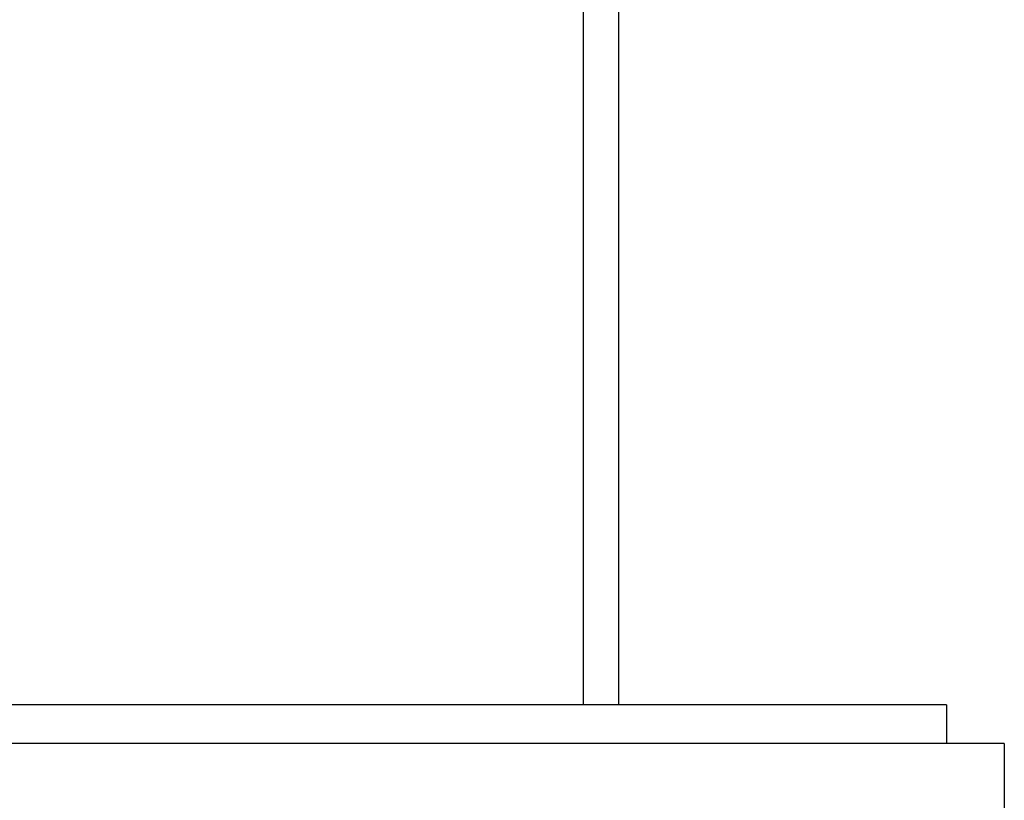
# Model space of a CAD drawing. Units: millimetres. Extents: x 32 to 1156, y 32 to 808.
# Drawn here: x 734 to 759, y 222 to 242 of the extents above; entities that cross this region are included whole.
import ezdxf

# ---------------------------------------------------------------- set-up
doc = ezdxf.new("R2010")
doc.units = ezdxf.units.MM
doc.header["$LTSCALE"] = 4
for name, color, linetype, lineweight, true_color in [('Dimension (ISO)', 7, 'Continuous', 18, 0x00003f), ('Visible (ISO)', 7, 'Continuous', 25, 0x00003f), ('Visible Narrow (ISO)', 7, 'Continuous', 25, 0x00003f)]:
    doc.layers.add(name, color=color, linetype=linetype, lineweight=lineweight, true_color=true_color)
doc.styles.add('Samuel Heath (ISO)', font='tahoma.ttf')
doc.dimstyles.new('Samuel Heath (ISO)', dxfattribs={"dimscale": 4, "dimtxt": 3, "dimasz": 2.5, "dimexe": 1, "dimexo": 1.5, "dimgap": 0.762, "dimtad": 0, "dimtih": 1, "dimtoh": 1, "dimrnd": 1e-08, "dimzin": 0, "dimdsep": 46, "dimtxsty": 'Samuel Heath (ISO)', "dimcen": 0.09, "dimdle": 10, "dimclrd": 256, "dimclre": 256, "dimclrt": 256, "dimazin": 0, "dimtfac": 1, "dimtmove": 0, "dimatfit": 3, "dimfxl": 0, "dimtolj": 1, "dimtzin": 0, "dimlwd": 15, "dimlwe": 15, "dimarcsym": 0})

# ---------------------------------------------------------------- blocks, each defined once
blk = doc.blocks.new('*D16')
at = {"layer": 'Defpoints', "color": 0, "transparency": 16777216}
for p in [(709.035, 258.214), (555.538, 169.915), (750.683, 169.915)]:
    blk.add_point(p, dxfattribs=at)
at = {"layer": 'Dimension (ISO)', "color": 176, "lineweight": 15, "true_color": 0x000080, "transparency": 16777216}
for p, q in [((703.035, 258.214), (551.538, 258.214)), ((555.538, 248.214), (555.538, 236.047)), ((555.538, 179.915), (555.538, 217.403)), ((744.683, 169.915), (551.538, 169.915))]:
    blk.add_line(p, q, dxfattribs=at)
at = {"layer": 'Dimension (ISO)', "color": 176, "true_color": 0x000080, "transparency": 16777216}
for points in [[(553.872, 248.214), (557.205, 248.214), (555.538, 258.214)], [(553.872, 179.915), (557.205, 179.915), (555.538, 169.915)]]:
    blk.add_solid(points, dxfattribs=at)
at = {"layer": 'Dimension (ISO)', "color": 176, "lineweight": 18, "true_color": 0x000080, "transparency": 16777216, "insert": (555.538, 232.999), "char_height": 12, "attachment_point": 2, "style": 'Samuel Heath (ISO)'}
blk.add_mtext('\\A1;88.30', dxfattribs=at)

msp = doc.modelspace()

# ---------------------------------------------------------------- linework, layer by layer
at = {"layer": 'Visible (ISO)'}
for p, q in [((749.383, 254.915), (749.383, 224.415)), ((757.883, 224.415), (715.883, 224.415)), ((757.883, 224.415), (757.883, 223.415)), ((759.383, 223.415), (714.383, 223.415)), ((759.383, 223.415), (759.383, 220.915))]:
    msp.add_line(p, q, dxfattribs=at)
at = {"layer": 'Visible Narrow (ISO)'}
msp.add_line((748.477, 224.415), (748.477, 254.915), dxfattribs=at)

# ---------------------------------------------------------------- dimensions: what is measured, and where the dimension line sits
at = {"layer": 'Dimension (ISO)', "color": 176, "lineweight": 18, "true_color": 0x000080}
dim = msp.add_linear_dim(base=(555.538, 169.915), p1=(709.035, 258.214), p2=(750.683, 169.915), angle=90, dimstyle='Samuel Heath (ISO)', override={"dimgap": 0.762, "dimdec": 2, "dimtol": 0, "dimlim": 0, "dimtp": 0, "dimtm": 0, "dimtdec": 2, "dimtofl": 0, "dimatfit": 1}, dxfattribs=at)
dim.commit()
dim.dimension.update_dxf_attribs({"geometry": '*D16', "text_midpoint": (555.538, 226.725), "dimtype": 160})

doc.saveas('drawing.dxf')
